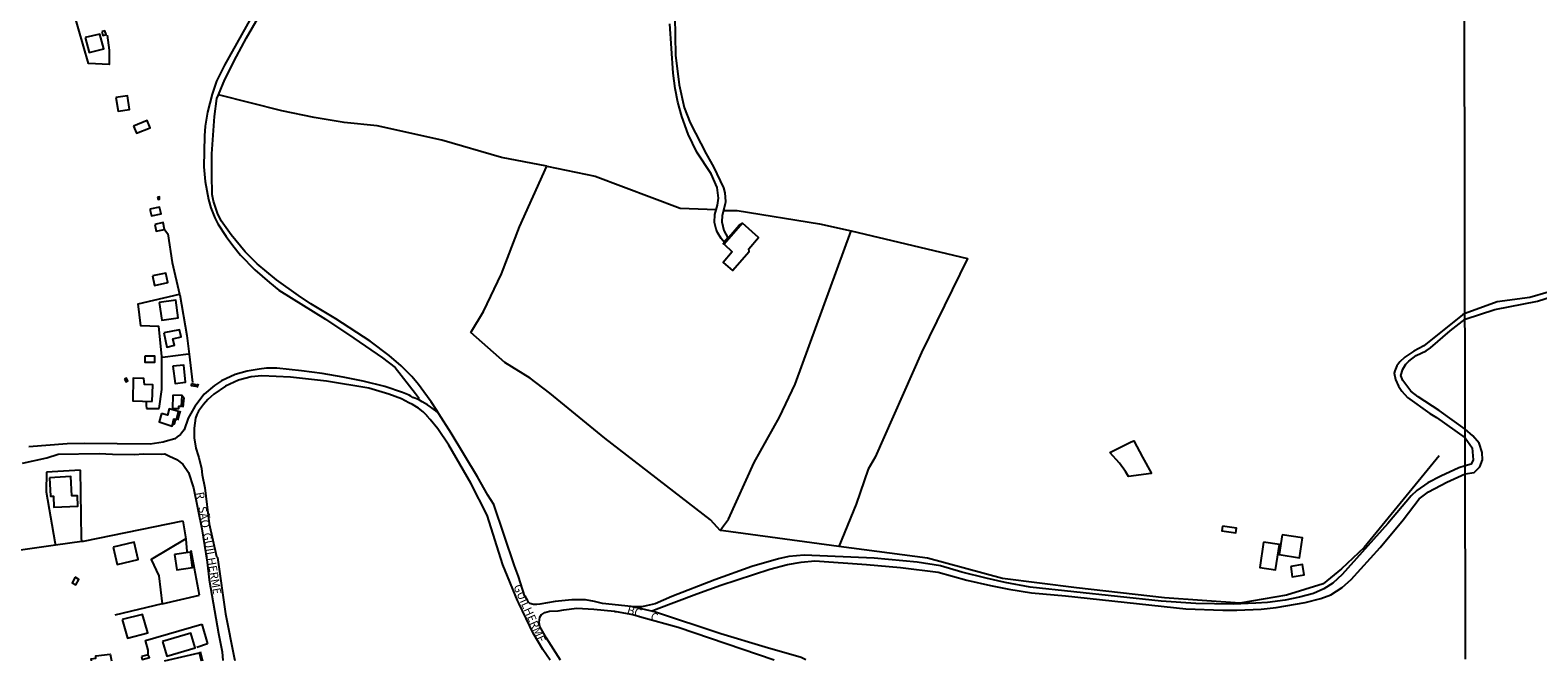
# Model space of a CAD drawing. Units: millimetres. Extents: x 183123 to 185537, y 1671509 to 1674286.
# Drawn here: x 184617 to 185077, y 1671513 to 1671706 of the extents above; entities that cross this region are included whole.
import ezdxf
from ezdxf.enums import TextEntityAlignment as Align

# ---------------------------------------------------------------- set-up
doc = ezdxf.new("R2010")
doc.units = ezdxf.units.MM
doc.header["$LTSCALE"] = 10
doc.header["$MEASUREMENT"] = 0
for name, color, linetype in [('V-EDIFICACAO', 2, 'Continuous'), ('V-LOTE', 1, 'Continuous'), ('V-NOME_DOS_LOGRADOUROS', 7, 'Continuous'), ('V-QUADRA', 2, 'Continuous'), ('V-REFERENCIA', 44, 'Continuous'), ('V-TESTADA', 210, 'Continuous'), ('X-LIMITE_1000', 7, 'Continuous')]:
    doc.layers.add(name, color=color, linetype=linetype)

msp = doc.modelspace()

# ---------------------------------------------------------------- linework, layer by layer
at = {"layer": 'V-EDIFICACAO'}
for points in [[(184638.554, 1671705.649), (184638.836, 1671704.435), (184639.855, 1671704.739), (184639.48, 1671705.89), (184638.554, 1671705.649)], [(184633.5, 1671703.81), (184634.66, 1671699.27), (184639.11, 1671700.39), (184637.96, 1671704.84), (184633.5, 1671703.81)], [(184642.78, 1671685.51), (184643.53, 1671681.31), (184647.02, 1671681.87), (184646.34, 1671686.02), (184642.78, 1671685.51)], [(184648.18, 1671676.76), (184649.09, 1671674.59), (184653.36, 1671676.2), (184652.44, 1671678.48), (184648.18, 1671676.76)], [(184655.58, 1671655.07), (184655.71, 1671654.38), (184656.16, 1671654.44), (184656.17, 1671655.14), (184655.58, 1671655.07)], [(184653.25, 1671651.4), (184653.71, 1671649.36), (184656.66, 1671649.97), (184656.21, 1671652), (184653.25, 1671651.4)], [(184654.73, 1671646.74), (184655.17, 1671644.64), (184657.74, 1671645.16), (184657.27, 1671647.3), (184654.73, 1671646.74)], [(184828.67, 1671640.71), (184831.14, 1671638.39), (184828.45, 1671635.12), (184831.28, 1671632.64), (184836.35, 1671638.42), (184836.24, 1671639.3), (184839.17, 1671642.7), (184834.32, 1671647.08), (184828.67, 1671640.71)], [(184653.98, 1671631.01), (184654.59, 1671628.13), (184658.75, 1671629), (184658.13, 1671631.84), (184653.98, 1671631.01)], [(184656.05, 1671622.84), (184656.87, 1671617.53), (184661.87, 1671618.23), (184661.14, 1671623.6), (184656.05, 1671622.84)], [(184657.54, 1671613.62), (184658.396, 1671609.289), (184660.739, 1671609.829), (184660.27, 1671611.82), (184662.76, 1671612.35), (184662.3, 1671614.53), (184657.54, 1671613.62)], [(184651.64, 1671606.5), (184651.68, 1671604.66), (184654.72, 1671604.69), (184654.72, 1671606.51), (184651.64, 1671606.5)], [(184660.26, 1671603.42), (184660.92, 1671598.13), (184664.08, 1671598.57), (184663.61, 1671603.72), (184660.26, 1671603.42)], [(184645.45, 1671599.45), (184645.866, 1671598.689), (184646.47, 1671598.98), (184646.05, 1671599.81), (184645.45, 1671599.45)], [(184653.88, 1671592.68), (184653.88, 1671592.68), (184654.08, 1671597.74), (184651.54, 1671597.84), (184651.4, 1671599.71), (184648.15, 1671599.82), (184647.98, 1671592.9)], [(184665.92, 1671598.03), (184665.88, 1671597.5), (184667.27, 1671597.29), (184667.33, 1671597.78), (184665.92, 1671598.03)], [(184660.27, 1671594.63), (184660.09, 1671590.51), (184662.071, 1671590.498), (184662.056, 1671591.179), (184662.919, 1671591.179), (184663.1, 1671594.44), (184660.27, 1671594.63)], [(184656.83, 1671588.947), (184656.06, 1671586.39), (184660.01, 1671585.16), (184660.56, 1671587.34), (184661.343, 1671587.161), (184662, 1671589.55), (184659.13, 1671590.38), (184658.587, 1671588.493), (184656.83, 1671588.947)], [(184622.56, 1671569.3), (184622.851, 1671563.726), (184623.75, 1671563.73), (184623.86, 1671560.32), (184631.19, 1671560.69), (184631.09, 1671563.85), (184629.386, 1671563.843), (184629.386, 1671563.843), (184629.05, 1671569.76), (184622.56, 1671569.3)], [(184981, 1671554.59), (184980.82, 1671553.15), (184985.02, 1671552.56), (184985.23, 1671553.97), (184981, 1671554.59)], [(184641.97, 1671548.14), (184643.2, 1671542.9), (184649.65, 1671544.38), (184648.42, 1671549.66), (184641.97, 1671548.14)], [(184993.54, 1671549.7), (184992.39, 1671541.91), (184997.22, 1671541.2), (184998.38, 1671548.95), (184993.54, 1671549.7)], [(184999.24, 1671551.93), (184998.32, 1671545.95), (185004.54, 1671544.94), (185005.43, 1671551), (184999.24, 1671551.93)], [(184660.73, 1671545.93), (184661.44, 1671541.26), (184666.28, 1671541.94), (184665.64, 1671546.6), (184660.73, 1671545.93)], [(185001.88, 1671542.24), (185002.262, 1671539.116), (185002.262, 1671539.116), (185005.89, 1671539.71), (185005.39, 1671542.82), (185001.88, 1671542.24)], [(184630.35, 1671538.94), (184629.442, 1671537.215), (184630.56, 1671536.69), (184631.49, 1671538.32), (184630.35, 1671538.94)], [(184644.78, 1671526.08), (184646.36, 1671520.35), (184652.59, 1671521.95), (184651.01, 1671527.61), (184644.78, 1671526.08)], [(184657.07, 1671519.29), (184658.37, 1671514.86), (184667.09, 1671517.43), (184665.74, 1671521.92), (184657.07, 1671519.29)], [(184650.65, 1671514.71), (184650.89, 1671513.85), (184653.1, 1671514.45), (184652.75, 1671515.28), (184650.65, 1671514.71)]]:
    msp.add_lwpolyline(points, close=True, dxfattribs=at)
for points in [[(184635.38, 1671513.43), (184635.31, 1671514.04), (184636.75, 1671514.24), (184636.71, 1671514.91), (184641.1, 1671515.42), (184641.51, 1671513.44)], [(184657.74, 1671513.47), (184668.24, 1671515.85), (184668.24, 1671515.85), (184668.94, 1671513.48)]]:
    msp.add_lwpolyline(points, dxfattribs=at)
at = {"layer": 'V-LOTE'}
for points in [[(184640.21, 1671704.56), (184640.82, 1671699.94), (184640.78, 1671695.55), (184634.48, 1671695.85), (184631.4, 1671706.46), (184627.68, 1671719.87), (184627.75, 1671720.01)], [(184774.54, 1671664.53), (184760.69, 1671667.2), (184742.47, 1671672.47), (184722.68, 1671676.87), (184712.61, 1671677.86), (184703.42, 1671679.44), (184693.59, 1671681.46), (184674.17, 1671686.36)], [(184751.28, 1671613.72), (184755.19, 1671620.13), (184760.68, 1671631.61), (184766.17, 1671646.03), (184774.54, 1671664.53)], [(184774.54, 1671664.53), (184789.27, 1671661.49), (184815.3, 1671651.74), (184826.31, 1671651.29)], [(184828.51, 1671650.94), (184832.7, 1671651), (184857.86, 1671646.96), (184867.49, 1671644.73)], [(184657.74, 1671645.16), (184658.67, 1671643.9), (184660.04, 1671635.11), (184662.3, 1671625.46)], [(184827.5, 1671553.22), (184828.23, 1671554.22), (184830.01, 1671556.67), (184837.83, 1671573.97), (184845.6, 1671587.91), (184850.45, 1671597.96), (184867.49, 1671644.73)], [(184867.49, 1671644.73), (184903.09, 1671636.33), (184889.03, 1671607.59), (184874.85, 1671575.69), (184872.74, 1671572.02), (184869.06, 1671561.25), (184863.77, 1671548.4)], [(184656.91, 1671606.1), (184656.91, 1671606.49), (184655.93, 1671615.53), (184650.47, 1671615.75), (184649.67, 1671622.51), (184662.3, 1671625.46)], [(184662.3, 1671625.46), (184662.35, 1671625.23), (184664.53, 1671612.77), (184665.22, 1671607.12)], [(184827.5, 1671553.22), (184826.57, 1671554.22), (184824.51, 1671556.45), (184792.26, 1671581.48), (184775.4, 1671595.2), (184769.43, 1671599.74), (184761.67, 1671604.59), (184751.28, 1671613.72)], [(184656.09, 1671590.5), (184656.85, 1671596.29), (184656.91, 1671606.1)], [(184665.22, 1671607.12), (184664.22, 1671607), (184657.91, 1671606.22), (184656.91, 1671606.1)], [(184665.22, 1671607.12), (184666.29, 1671598.4)], [(184652.05, 1671592.75), (184652.14, 1671591.49), (184652.21, 1671590.5)], [(184652.21, 1671590.5), (184656.09, 1671590.5)], [(184946.6, 1671577.04), (184953.1, 1671580.3), (184953.93, 1671580.59), (184956.51, 1671575.6), (184959.19, 1671570.89), (184959.17, 1671570.7), (184952.21, 1671569.76), (184951.38, 1671571.26), (184949.51, 1671573.81), (184946.6, 1671577.04)], [(185047.19, 1671576.01), (185024.26, 1671548.03), (185017.31, 1671541.58), (185011.73, 1671536.91), (185000.5, 1671533.5), (184986.32, 1671531.07), (184963.28, 1671532.67), (184936.41, 1671535.75), (184913.77, 1671538.54), (184890.8, 1671544.81), (184863.77, 1671548.4)], [(184621.68, 1671571.04), (184621.55, 1671565.06), (184624.2, 1671549.82), (184624.37, 1671548.82)], [(184631.98, 1671571.63), (184621.68, 1671571.04)], [(184632.39, 1671549.94), (184632.37, 1671550.94), (184631.98, 1671571.63)], [(184632.39, 1671549.94), (184632.91, 1671550.01), (184663.31, 1671556.24)], [(184663.31, 1671556.24), (184664.24, 1671550.67)], [(184624.37, 1671548.82), (184632.39, 1671549.94)], [(184664.24, 1671550.67), (184653.67, 1671544.39), (184656.01, 1671539.42), (184657.01, 1671530.85)], [(184664.24, 1671550.67), (184664.25, 1671550.61), (184664.52, 1671546.79)], [(184863.77, 1671548.4), (184828.51, 1671553.09), (184827.5, 1671553.22)], [(184602.88, 1671545.82), (184624.37, 1671548.82)], [(184668.44, 1671533.53), (184666.84, 1671541.65)], [(184657.01, 1671530.85), (184642.5, 1671527.42)], [(184657.01, 1671530.85), (184668.44, 1671533.53)], [(184652.75, 1671515.28), (184652.69, 1671516.68), (184651.86, 1671519.6), (184669.08, 1671524.66)], [(184669.08, 1671524.66), (184670.87, 1671518.62)], [(184670.87, 1671518.62), (184667.61, 1671517.5)]]:
    msp.add_lwpolyline(points, dxfattribs=at)
at = {"layer": 'V-QUADRA'}
for points in [[(184853.7, 1671513.73), (184852.26, 1671514.46), (184841.22, 1671517.6), (184827.72, 1671521.69), (184807.72, 1671528.27), (184807.04, 1671528.49), (184800.28, 1671530.06), (184791.51, 1671530.92), (184789.1, 1671531.58), (184786.31, 1671532.02), (184784.53, 1671532.11), (184782.15, 1671532.09), (184777.02, 1671531.56), (184772.4, 1671530.71), (184771.44, 1671530.68), (184770.49, 1671530.66), (184769.32, 1671530.98), (184768.87, 1671531.39), (184768.73, 1671531.8), (184768.66, 1671532), (184767.72, 1671533.37), (184765.88, 1671539.22), (184764.67, 1671542.4), (184758.31, 1671561.2), (184756.45, 1671564.07), (184753.3, 1671569.66), (184745.32, 1671583.02), (184741.501, 1671588.924), (184740.306, 1671590.03), (184739.059, 1671590.953), (184738.019, 1671591.669), (184736.471, 1671592.569), (184735.26, 1671593.21), (184733.62, 1671593.89), (184732.96, 1671594.31), (184732.49, 1671594.61), (184730.41, 1671595.44), (184725.07, 1671597.19), (184718.37, 1671598.87), (184712.33, 1671600.1), (184705.9, 1671601.19), (184699.56, 1671602.04), (184692.03, 1671602.78), (184688.88, 1671602.78), (184686.67, 1671602.57), (184682.97, 1671601.93), (184679.27, 1671600.87), (184675.14, 1671598.91), (184673.01, 1671597.51), (184669.86, 1671594.91), (184666.93, 1671591.13), (184664.88, 1671587.59), (184663.67, 1671584.02), (184662.88, 1671582.93), (184662.63, 1671582.59), (184661.59, 1671581.81), (184660.84, 1671581.25), (184657.94, 1671580.42), (184657.27, 1671580.23), (184653.31, 1671579.64), (184633.17, 1671579.85), (184627.91, 1671579.74), (184616.25, 1671578.83)], [(184775.56, 1671513.63), (184773.25, 1671516.88), (184770.36, 1671521.88), (184769.36, 1671523.98), (184765.99, 1671531.03), (184765.59, 1671531.86), (184761.09, 1671542.77), (184756.32, 1671557.9), (184751.26, 1671567.66), (184744.58, 1671579.3), (184741.26, 1671584.28), (184738.92, 1671587.19), (184738, 1671588.17), (184737.94, 1671588.23), (184736.73, 1671589.53), (184735.35, 1671590.66), (184733.47, 1671591.76), (184732.39, 1671592.29), (184730.07, 1671593.42), (184726.28, 1671594.93), (184720.16, 1671596.68), (184707.22, 1671598.82), (184696.16, 1671600.12), (184687.39, 1671600.48), (184684.2, 1671600.14), (184680.29, 1671599.12), (184676.31, 1671597.34), (184672.74, 1671594.93), (184670.9, 1671593.25), (184669.58, 1671591.72), (184668.09, 1671589.68), (184667.56, 1671588.7), (184667.18, 1671587.55), (184666.8, 1671584.49), (184666.77, 1671583.26), (184666.74, 1671581.56), (184667.29, 1671578.4), (184668.03, 1671576.17), (184668.18, 1671575.54), (184669, 1671572.23), (184669.24, 1671570.29), (184670.03, 1671566.26), (184671.31, 1671555.28), (184673.57, 1671545.34), (184673.86, 1671545), (184676.35, 1671527.81), (184679.02, 1671514.5), (184679.22, 1671513.5)], [(184614.33, 1671573.79), (184621.76, 1671575.47), (184625.19, 1671576.57), (184637.77, 1671576.77), (184641.78, 1671576.55), (184648.42, 1671576.49), (184651.36, 1671576.66), (184656.89, 1671576.51), (184657.78, 1671576.66), (184658.2, 1671576.47), (184659.27, 1671575.97), (184661.44, 1671574.96), (184661.58, 1671574.85), (184663.29, 1671573.49), (184665, 1671570.94), (184666.59, 1671566.3), (184669.08, 1671553.77), (184670.7, 1671543.6), (184671.37, 1671538.17), (184674.16, 1671521.77), (184675.32, 1671516.13), (184675.55, 1671513.49)], [(184778.67, 1671513.63), (184774.4, 1671520.33), (184772.4, 1671523.9), (184772.17, 1671525.01), (184772.19, 1671525.17), (184772.4, 1671526.75), (184772.93, 1671527.56), (184772.95, 1671527.57), (184773.93, 1671528.22), (184775.3, 1671528.62), (184777.94, 1671528.66), (184779.74, 1671529.04), (184783.68, 1671529.49), (184788.85, 1671529.18), (184795.16, 1671528.57), (184795.44, 1671528.54), (184795.75, 1671528.51), (184800.78, 1671527.58), (184803.57, 1671526.81), (184814.68, 1671523.73), (184844, 1671513.72)]]:
    msp.add_lwpolyline(points, dxfattribs=at)
at = {"layer": 'V-REFERENCIA'}
for points in [[(184687.8, 1671716.58), (184676.03, 1671695.35), (184673.58, 1671690.54), (184672.24, 1671686.56), (184670.84, 1671681.07), (184670.17, 1671676.7), (184669.95, 1671673.8), (184669.73, 1671664.31), (184670.12, 1671659.84), (184671.18, 1671654.31), (184671.89, 1671651.82), (184673.03, 1671648.78), (184673.99, 1671646.93), (184676.5, 1671643.01), (184678.54, 1671640.27), (184680.9, 1671637.35), (184685.26, 1671632.91), (184689.75, 1671628.95), (184692.67, 1671626.63), (184706.84, 1671617.76), (184715.59, 1671611.99), (184724.26, 1671606.01), (184728.22, 1671603.06), (184734.43, 1671595.07), (184735.34, 1671593.89), (184735.26, 1671593.21)], [(184741.501, 1671588.924), (184740.87, 1671589.9), (184739.17, 1671592.53), (184736.92, 1671595.59), (184735.26, 1671597.85), (184733.26, 1671600.25), (184729.98, 1671603.57), (184726.39, 1671606.7), (184720.5, 1671611.1), (184710.05, 1671617.87), (184702.46, 1671622.44), (184698.6, 1671624.99), (184691.9, 1671629.84), (184686.02, 1671634.74), (184682.39, 1671638.33), (184678.03, 1671643.54), (184675.01, 1671647.88), (184673.86, 1671650.14), (184672.69, 1671653.88), (184672.31, 1671655.86), (184672.12, 1671661.97), (184672.18, 1671668.31), (184672.97, 1671679.71), (184673.67, 1671685.2), (184674.17, 1671686.36), (184676.16, 1671691.03), (184679.65, 1671698.01), (184682.71, 1671703.71), (184686.41, 1671710)], [(184813.59, 1671710.26), (184813.82, 1671698.39), (184814.95, 1671689.35), (184816.46, 1671682.43), (184818.35, 1671677.8), (184823.2, 1671668.33), (184825.48, 1671664.31), (184828.48, 1671657.87), (184828.91, 1671656.39), (184829.08, 1671653.69), (184829.04, 1671653.07), (184828.1, 1671649.5), (184827.96, 1671647.54), (184828.6, 1671644.9), (184829.83, 1671642.68), (184829.27, 1671642.03), (184828.69, 1671641.35), (184827.82, 1671642.44), (184826.67, 1671644.31), (184826.27, 1671645.27), (184825.8, 1671647.29), (184825.87, 1671649.8), (184826.71, 1671652.61), (184826.95, 1671654.72), (184826.55, 1671657.97), (184824.72, 1671662.23), (184820.33, 1671668.83), (184817.67, 1671674.35), (184815.76, 1671679.67), (184814.57, 1671684.05), (184813.76, 1671688.26), (184813.12, 1671692.94), (184812.1, 1671707.96)], [(185086.09, 1671627.66), (185074.9, 1671624.38), (185064.93, 1671623.08), (185055.1, 1671619.57), (185054.28, 1671619.1), (185042.52, 1671609.65), (185039.44, 1671608.06), (185036.67, 1671606.15), (185035.2, 1671604.78), (185034.28, 1671603.59), (185033.59, 1671602.04), (185033.48, 1671601.35), (185033.86, 1671599.38), (185034.77, 1671597.32), (185035.79, 1671595.76), (185037.52, 1671593.87), (185044.33, 1671588.95), (185046.33, 1671587.72), (185055.15, 1671581.56), (185057.22, 1671578.48), (185057.57, 1671574.85), (185056.94, 1671573.52), (185055.16, 1671573.03), (185053.2, 1671572.34), (185047.69, 1671569.87), (185043.73, 1671567.81), (185040.31, 1671565.47), (185038.6, 1671563.83), (185031.54, 1671555.36), (185017.59, 1671539.79), (185014.67, 1671537.15), (185011.95, 1671535.47), (185008.8, 1671534.02), (185004.5, 1671532.83), (185000.1, 1671532), (184994.76, 1671531.3), (184991.14, 1671531), (184984.25, 1671530.71), (184972.78, 1671530.96), (184962.25, 1671531.68), (184922.22, 1671535.9), (184914.6, 1671537.34), (184908.73, 1671538.66), (184901.37, 1671540.53), (184894.86, 1671542.41), (184887.67, 1671543.6), (184874.52, 1671544.75), (184853.16, 1671545.7), (184848.46, 1671545.26), (184845.29, 1671544.58), (184837.14, 1671542.24), (184825.82, 1671538.22), (184812.76, 1671533.11), (184807.63, 1671530.83), (184804.92, 1671530.24), (184803.57, 1671529.94), (184802.15, 1671529.88), (184800.28, 1671530.06)], [(184807.04, 1671528.49), (184806.67, 1671528.73), (184807.89, 1671529.19), (184820.31, 1671533.92), (184827.65, 1671536.53), (184842.69, 1671541.41), (184848.08, 1671542.83), (184852.22, 1671543.6), (184856.44, 1671544.02), (184872.22, 1671542.83), (184882.54, 1671541.9), (184894.09, 1671540.51), (184902.88, 1671538.11), (184910.13, 1671536.45), (184915.66, 1671535.34), (184922.64, 1671534.19), (184933.02, 1671533.26), (184969.76, 1671529.3), (184981.1, 1671528.88), (184985.36, 1671528.9), (184992.82, 1671529.22), (184997.36, 1671529.7), (185006.25, 1671531.22), (185011.06, 1671532.49), (185014.09, 1671533.58), (185017.57, 1671535.81), (185020.33, 1671538.3), (185029.16, 1671548), (185036.22, 1671556.55), (185041.03, 1671562.89), (185043.9, 1671565.02), (185049.5, 1671568), (185055.16, 1671570.55), (185057.85, 1671570.94), (185059.59, 1671572.69), (185060.43, 1671574.85), (185060.36, 1671577.02), (185059.45, 1671579.88), (185057.5, 1671582.11), (185055.14, 1671584.23), (185047.18, 1671589.85), (185040.72, 1671594.04), (185038.52, 1671595.81), (185036.07, 1671599.06), (185035.48, 1671600.55), (185036.05, 1671602.57), (185037.01, 1671604.04), (185037.95, 1671604.99), (185040.11, 1671606.66), (185043.22, 1671608.1), (185044.58, 1671609.08), (185050.52, 1671614.19), (185055.1, 1671617.81), (185064.23, 1671620.79), (185077.26, 1671623.31), (185089.67, 1671627.28)]]:
    msp.add_lwpolyline(points, dxfattribs=at)
at = {"layer": 'V-TESTADA'}
for points in [[(184828.34, 1671640.73), (184833.33, 1671646.53), (184834.32, 1671647.08)], [(184667.94, 1671598.03), (184667.59, 1671596.9)], [(184663.1, 1671594.44), (184663.58, 1671593.73), (184663.34, 1671590.92)], [(184660.97, 1671586.93), (184660.65, 1671585.87), (184659.95, 1671585.28)], [(184662.48, 1671589.8), (184661.69, 1671586.92)], [(184666.84, 1671541.65), (184665.88, 1671547.15)], [(184668.57, 1671516.3), (184669.27, 1671513.48)]]:
    msp.add_lwpolyline(points, dxfattribs=at)
at = {"layer": 'X-LIMITE_1000'}
msp.add_line((185055.232, 1671513.966), (185051.48, 1674285.41), dxfattribs=at)

# ---------------------------------------------------------------- texts
at = {"layer": 'V-NOME_DOS_LOGRADOUROS'}
for s, height, rotation, p in [('R   SÃO  GUILHERME', 2.50002, 279.84869, (184666.464, 1671564.653)), ('GUILHERME', 2.5, 294.19718, (184763.512, 1671535.784)), ('BC    C', 2.5, 344.15966, (184798.62, 1671527.176))]:
    msp.add_text(s, height=height, rotation=rotation, dxfattribs=at).set_placement(p, align=Align.BOTTOM_LEFT)

doc.saveas('drawing.dxf')
